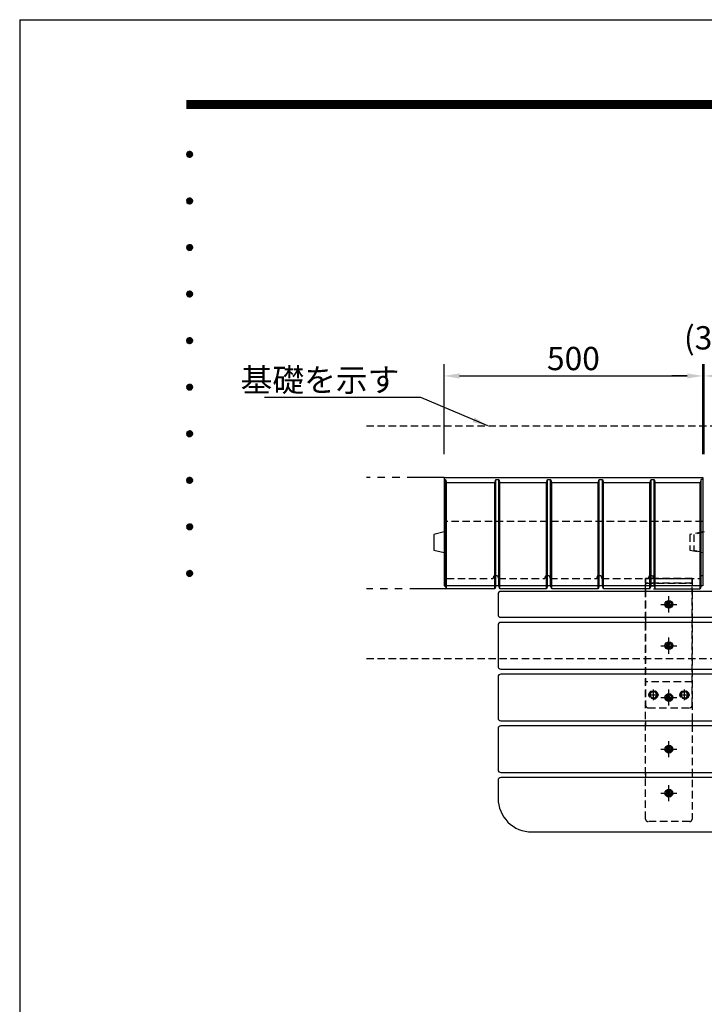
# Model space of a CAD drawing. Extents: x 0 to 6300, y 0 to 4455.
# Drawn here: x 0 to 1323, y 2552 to 4455 of the extents above; entities that cross this region are included whole.
import ezdxf
from ezdxf.enums import TextEntityAlignment as Align

# ---------------------------------------------------------------- set-up
doc = ezdxf.new("R2010")
doc.units = 0
doc.header["$LTSCALE"] = 4.5
for name, pattern in [('CENTER2', [28.575, 19.05, -3.175, 3.175, -3.175]), ('HIDDEN2', [4.7625, 3.175, -1.5875]), ('PHANTOM2', [31.75, 15.875, -3.175, 3.175, -3.175, 3.175, -3.175])]:
    doc.linetypes.add(name, pattern=pattern)
doc.layers.get('0').update_dxf_attribs({"linetype": 'CONTINUOUS'})
doc.layers.get('DEFPOINTS').update_dxf_attribs({"linetype": 'CONTINUOUS'})
for name, color, linetype in [('P001', 131, 'CONTINUOUS'), ('P004', 41, 'CONTINUOUS'), ('P005', 91, 'CONTINUOUS'), ('P901', 135, 'CONTINUOUS'), ('P904', 45, 'CONTINUOUS'), ('P905', 95, 'CONTINUOUS'), ('P907', 195, 'CONTINUOUS'), ('P919', 75, 'CONTINUOUS'), ('P920', 125, 'CONTINUOUS'), ('P_1CENTER', 2, 'CONTINUOUS'), ('P_2DIM', 6, 'CONTINUOUS'), ('P_5DRAWFRAME', 104, 'CONTINUOUS')]:
    doc.layers.add(name, color=color, linetype=linetype)
doc.styles.add('BIGFONT', font='simplex.shx', dxfattribs={"bigfont": 'bigfont.shx'})
doc.dimstyles.new('DIMBIGFONT$0', dxfattribs={"dimtxt": 3, "dimasz": 2, "dimexe": 1.5, "dimexo": 3, "dimgap": 0.75, "dimtad": 1, "dimdec": 1, "dimdsep": 46, "dimtxsty": 'BIGFONT', "dimcen": 0, "dimclrt": 230, "dimadec": 0, "dimazin": 0, "dimtfac": 0.6, "dimtdec": 1, "dimtofl": 0, "dimtmove": 2, "dimatfit": 3, "dimfxl": 0, "dimtvp": 1, "dimtolj": 1, "dimarcsym": 0})
doc.dimstyles.new('DIMBIGFONT$7', dxfattribs={"dimtxt": 3, "dimasz": 2, "dimexe": 1.5, "dimexo": 3, "dimgap": 0.75, "dimtad": 1, "dimdec": 1, "dimdsep": 46, "dimtxsty": 'BIGFONT', "dimsah": 1, "dimcen": 0, "dimclrt": 230, "dimadec": 0, "dimazin": 0, "dimtfac": 0.6, "dimtdec": 1, "dimtofl": 0, "dimtmove": 0, "dimatfit": 3, "dimfxl": 0, "dimtvp": 1, "dimtolj": 1, "dimarcsym": 0})

# ---------------------------------------------------------------- blocks, each defined once
blk = doc.blocks.new('*D28')
at = {"layer": 'DEFPOINTS', "color": 0}
for p in [(1320.2, 3766.4), (820.2, 3570), (1320.2, 3570)]:
    blk.add_point(p, dxfattribs=at)
at = {"layer": 'P_2DIM', "color": 0, "lineweight": -2}
for p, q in [((820.2, 3615), (820.2, 3788.9)), ((1320.2, 3615), (1320.2, 3788.9)), ((850.2, 3766.4), (1290.2, 3766.4))]:
    blk.add_line(p, q, dxfattribs=at)
at = {"layer": 'P_2DIM', "color": 0}
for points in [[(850.2, 3771.4), (850.2, 3761.4), (820.2, 3766.4)], [(1290.2, 3771.4), (1290.2, 3761.4), (1320.2, 3766.4)]]:
    blk.add_solid(points, dxfattribs=at)
at = {"layer": 'P_2DIM', "color": 230, "insert": (1070.2, 3800.1), "char_height": 45, "attachment_point": 5, "style": 'BIGFONT'}
blk.add_mtext('\\A1;500', dxfattribs=at)
blk = doc.blocks.new('*D34')
at = {"layer": 'DEFPOINTS', "color": 0}
for p in [(1323.2, 3766.4), (1320.2, 3570), (1323.2, 3570)]:
    blk.add_point(p, dxfattribs=at)
at = {"layer": 'P_2DIM', "color": 0, "lineweight": -2}
for p, q in [((1320.2, 3615), (1320.2, 3788.9)), ((1323.2, 3615), (1323.2, 3788.9)), ((1290.2, 3766.4), (1260.2, 3766.4)), ((1353.2, 3766.4), (1383.2, 3766.4))]:
    blk.add_line(p, q, dxfattribs=at)
at = {"layer": 'P_2DIM', "color": 0}
for points in [[(1290.2, 3771.4), (1290.2, 3761.4), (1320.2, 3766.4)], [(1353.2, 3771.4), (1353.2, 3761.4), (1323.2, 3766.4)]]:
    blk.add_solid(points, dxfattribs=at)
at = {"layer": 'P_2DIM', "color": 230, "insert": (1321.7, 3840.1), "char_height": 45, "attachment_point": 5, "style": 'BIGFONT'}
blk.add_mtext('\\A1;(3)', dxfattribs=at)
blk = doc.blocks.new('DFP3')
at = {"color": 0}
for p, q in [((21.5, 286.6), (408, 286.6)), ((21.5, 286.55), (408, 286.55)), ((21.5, 286.5), (408, 286.5)), ((21.5, 286.45), (408, 286.45)), ((21.5, 286.4), (408, 286.4)), ((408, 286.35), (21.5, 286.35)), ((21.5, 286.3), (408, 286.3)), ((408, 286.25), (21.5, 286.25)), ((21.5, 286.2), (408, 286.2)), ((408, 286.15), (21.5, 286.15)), ((21.5, 286.1), (408, 286.1)), ((21.5, 286.05), (408, 286.05)), ((21.5, 286), (408, 286)), ((21.5, 285.95), (408, 285.95)), ((21.5, 285.9), (408, 285.9)), ((21.5, 285.85), (408, 285.85)), ((21.5, 285.8), (408, 285.8)), ((21.5, 285.75), (408, 285.75)), ((21.5, 285.7), (408, 285.7)), ((408, 285.65), (21.5, 285.65)), ((21.5, 285.6), (408, 285.6)), ((21.5, 279.65), (21.9, 280.05)), ((21.5, 279.65), (21.9, 279.25)), ((21.51, 279.73), (21.82, 280.04)), ((21.51, 279.58), (21.97, 280.04)), ((21.51, 279.72), (21.97, 279.26)), ((21.51, 279.57), (21.82, 279.26)), ((21.52, 279.53), (22.02, 280.03)), ((21.52, 279.77), (22.02, 279.27)), ((21.54, 279.48), (22.07, 280.01)), ((21.54, 279.82), (22.07, 279.29)), ((21.55, 279.84), (21.71, 280)), ((21.55, 279.46), (21.71, 279.3)), ((21.56, 279.43), (22.12, 279.99)), ((21.56, 279.87), (22.12, 279.31)), ((21.59, 279.39), (22.16, 279.96)), ((21.59, 279.91), (22.16, 279.34)), ((21.63, 279.94), (22.19, 279.38)), ((21.63, 279.36), (22.19, 279.92)), ((21.67, 279.98), (22.23, 279.42)), ((21.67, 279.32), (22.23, 279.88)), ((21.71, 280), (22.25, 279.46)), ((21.71, 279.3), (22.25, 279.84)), ((21.76, 280.03), (22.28, 279.51)), ((21.76, 279.27), (22.28, 279.79)), ((21.82, 280.04), (22.29, 279.57)), ((21.82, 279.26), (22.29, 279.73)), ((21.88, 280.05), (22.3, 279.63)), ((21.88, 279.25), (22.3, 279.67)), ((21.95, 280.05), (22.3, 279.7)), ((21.95, 279.25), (22.3, 279.6)), ((22.05, 280.02), (22.27, 279.8)), ((22.05, 279.28), (22.27, 279.5)), ((21.5, 273.65), (21.9, 274.05)), ((21.88, 274.05), (22.3, 273.63)), ((21.5, 273.65), (21.9, 273.25)), ((21.51, 273.73), (21.82, 274.04)), ((21.51, 273.58), (21.97, 274.04)), ((21.51, 273.72), (21.97, 273.26)), ((21.51, 273.57), (21.82, 273.26)), ((21.52, 273.53), (22.02, 274.03)), ((21.52, 273.77), (22.02, 273.27)), ((21.54, 273.48), (22.07, 274.01)), ((21.54, 273.82), (22.07, 273.29)), ((21.55, 273.84), (21.71, 274)), ((21.55, 273.46), (21.71, 273.3)), ((21.56, 273.43), (22.12, 273.99)), ((21.56, 273.87), (22.12, 273.31)), ((21.59, 273.39), (22.16, 273.96)), ((21.59, 273.91), (22.16, 273.34)), ((21.63, 273.94), (22.19, 273.38)), ((21.63, 273.36), (22.19, 273.92)), ((21.67, 273.98), (22.23, 273.42)), ((21.67, 273.32), (22.23, 273.88)), ((21.71, 274), (22.25, 273.46)), ((21.71, 273.3), (22.25, 273.84)), ((21.76, 274.03), (22.28, 273.51)), ((21.76, 273.27), (22.28, 273.79)), ((21.82, 274.04), (22.29, 273.57)), ((21.82, 273.26), (22.29, 273.73)), ((21.88, 273.25), (22.3, 273.67)), ((21.95, 274.05), (22.3, 273.7)), ((21.95, 273.25), (22.3, 273.6)), ((22.05, 274.02), (22.27, 273.8)), ((22.05, 273.28), (22.27, 273.5)), ((21.5, 267.65), (21.9, 268.05)), ((21.51, 267.73), (21.82, 268.04)), ((21.51, 267.58), (21.97, 268.04)), ((21.51, 267.72), (21.97, 267.26)), ((21.52, 267.53), (22.02, 268.03)), ((21.52, 267.77), (22.02, 267.27)), ((21.54, 267.48), (22.07, 268.01)), ((21.54, 267.82), (22.07, 267.29)), ((21.55, 267.84), (21.71, 268)), ((21.56, 267.43), (22.12, 267.99)), ((21.56, 267.87), (22.12, 267.31)), ((21.59, 267.39), (22.16, 267.96)), ((21.59, 267.91), (22.16, 267.34)), ((21.63, 267.94), (22.19, 267.38)), ((21.63, 267.36), (22.19, 267.92)), ((21.67, 267.98), (22.23, 267.42)), ((21.67, 267.32), (22.23, 267.88)), ((21.71, 268), (22.25, 267.46)), ((21.71, 267.3), (22.25, 267.84)), ((21.76, 268.03), (22.28, 267.51)), ((21.76, 267.27), (22.28, 267.79)), ((21.82, 268.04), (22.29, 267.57)), ((21.82, 267.26), (22.29, 267.73)), ((21.88, 268.05), (22.3, 267.63)), ((21.95, 268.05), (22.3, 267.7)), ((22.05, 268.02), (22.27, 267.8)), ((21.5, 267.65), (21.9, 267.25)), ((21.51, 267.57), (21.82, 267.26)), ((21.55, 267.46), (21.71, 267.3)), ((21.88, 267.25), (22.3, 267.67)), ((21.95, 267.25), (22.3, 267.6)), ((22.05, 267.28), (22.27, 267.5)), ((21.5, 261.65), (21.9, 262.05)), ((21.5, 261.65), (21.9, 261.25)), ((21.51, 261.73), (21.82, 262.04)), ((21.51, 261.58), (21.97, 262.04)), ((21.51, 261.72), (21.97, 261.26)), ((21.51, 261.57), (21.82, 261.26)), ((21.52, 261.53), (22.02, 262.03)), ((21.52, 261.77), (22.02, 261.27)), ((21.54, 261.48), (22.07, 262.01)), ((21.54, 261.82), (22.07, 261.29)), ((21.55, 261.84), (21.71, 262)), ((21.55, 261.46), (21.71, 261.3)), ((21.56, 261.43), (22.12, 261.99)), ((21.56, 261.87), (22.12, 261.31)), ((21.59, 261.39), (22.16, 261.96)), ((21.59, 261.91), (22.16, 261.34)), ((21.63, 261.94), (22.19, 261.38)), ((21.63, 261.36), (22.19, 261.92)), ((21.67, 261.98), (22.23, 261.42)), ((21.67, 261.32), (22.23, 261.88)), ((21.71, 262), (22.25, 261.46)), ((21.71, 261.3), (22.25, 261.84)), ((21.76, 262.03), (22.28, 261.51)), ((21.76, 261.27), (22.28, 261.79)), ((21.82, 262.04), (22.29, 261.57)), ((21.82, 261.26), (22.29, 261.73)), ((21.88, 262.05), (22.3, 261.63)), ((21.88, 261.25), (22.3, 261.67)), ((21.95, 262.05), (22.3, 261.7)), ((21.95, 261.25), (22.3, 261.6)), ((22.05, 262.02), (22.27, 261.8)), ((22.05, 261.28), (22.27, 261.5)), ((21.5, 255.65), (21.9, 256.05)), ((21.5, 255.65), (21.9, 255.25)), ((21.51, 255.73), (21.82, 256.04)), ((21.51, 255.58), (21.97, 256.04)), ((21.51, 255.72), (21.97, 255.26)), ((21.51, 255.57), (21.82, 255.26)), ((21.52, 255.53), (22.02, 256.03)), ((21.52, 255.77), (22.02, 255.27)), ((21.54, 255.48), (22.07, 256.01)), ((21.54, 255.82), (22.07, 255.29)), ((21.55, 255.84), (21.71, 256)), ((21.55, 255.46), (21.71, 255.3)), ((21.56, 255.43), (22.12, 255.99)), ((21.56, 255.87), (22.12, 255.31)), ((21.59, 255.39), (22.16, 255.96)), ((21.59, 255.91), (22.16, 255.34)), ((21.63, 255.94), (22.19, 255.38)), ((21.63, 255.36), (22.19, 255.92)), ((21.67, 255.98), (22.23, 255.42)), ((21.67, 255.32), (22.23, 255.88)), ((21.71, 256), (22.25, 255.46)), ((21.71, 255.3), (22.25, 255.84)), ((21.76, 256.03), (22.28, 255.51)), ((21.76, 255.27), (22.28, 255.79)), ((21.82, 256.04), (22.29, 255.57)), ((21.82, 255.26), (22.29, 255.73)), ((21.88, 256.05), (22.3, 255.63)), ((21.88, 255.25), (22.3, 255.67)), ((21.95, 256.05), (22.3, 255.7)), ((21.95, 255.25), (22.3, 255.6)), ((22.05, 256.02), (22.27, 255.8)), ((22.05, 255.28), (22.27, 255.5)), ((21.5, 249.65), (21.9, 250.05)), ((21.51, 249.73), (21.82, 250.04)), ((21.51, 249.58), (21.97, 250.04)), ((21.52, 249.53), (22.02, 250.03)), ((21.54, 249.48), (22.07, 250.01)), ((21.55, 249.84), (21.71, 250)), ((21.56, 249.43), (22.12, 249.99)), ((21.59, 249.39), (22.16, 249.96)), ((21.63, 249.94), (22.19, 249.38)), ((21.67, 249.98), (22.23, 249.42)), ((21.71, 250), (22.25, 249.46)), ((21.76, 250.03), (22.28, 249.51)), ((21.82, 250.04), (22.29, 249.57)), ((21.88, 250.05), (22.3, 249.63)), ((21.95, 250.05), (22.3, 249.7)), ((22.05, 250.02), (22.27, 249.8)), ((21.5, 249.65), (21.9, 249.25)), ((21.51, 249.72), (21.97, 249.26)), ((21.51, 249.57), (21.82, 249.26)), ((21.52, 249.77), (22.02, 249.27)), ((21.54, 249.82), (22.07, 249.29)), ((21.55, 249.46), (21.71, 249.3)), ((21.56, 249.87), (22.12, 249.31)), ((21.59, 249.91), (22.16, 249.34)), ((21.63, 249.36), (22.19, 249.92)), ((21.67, 249.32), (22.23, 249.88)), ((21.71, 249.3), (22.25, 249.84)), ((21.76, 249.27), (22.28, 249.79)), ((21.82, 249.26), (22.29, 249.73)), ((21.88, 249.25), (22.3, 249.67)), ((21.95, 249.25), (22.3, 249.6)), ((22.05, 249.28), (22.27, 249.5)), ((21.5, 243.65), (21.9, 244.05)), ((21.5, 243.65), (21.9, 243.25)), ((21.51, 243.73), (21.82, 244.04)), ((21.51, 243.58), (21.97, 244.04)), ((21.51, 243.72), (21.97, 243.26)), ((21.52, 243.53), (22.02, 244.03)), ((21.52, 243.77), (22.02, 243.27)), ((21.54, 243.48), (22.07, 244.01)), ((21.54, 243.82), (22.07, 243.29)), ((21.55, 243.84), (21.71, 244)), ((21.56, 243.43), (22.12, 243.99)), ((21.56, 243.87), (22.12, 243.31)), ((21.59, 243.39), (22.16, 243.96)), ((21.59, 243.91), (22.16, 243.34)), ((21.63, 243.94), (22.19, 243.38)), ((21.63, 243.36), (22.19, 243.92)), ((21.67, 243.98), (22.23, 243.42)), ((21.67, 243.32), (22.23, 243.88)), ((21.71, 244), (22.25, 243.46)), ((21.71, 243.3), (22.25, 243.84)), ((21.76, 244.03), (22.28, 243.51)), ((21.76, 243.27), (22.28, 243.79)), ((21.82, 244.04), (22.29, 243.57)), ((21.82, 243.26), (22.29, 243.73)), ((21.88, 244.05), (22.3, 243.63)), ((21.88, 243.25), (22.3, 243.67)), ((21.95, 244.05), (22.3, 243.7)), ((21.95, 243.25), (22.3, 243.6)), ((22.05, 244.02), (22.27, 243.8)), ((21.51, 243.57), (21.82, 243.26)), ((21.55, 243.46), (21.71, 243.3)), ((22.05, 243.28), (22.27, 243.5)), ((21.5, 237.65), (21.9, 238.05)), ((21.5, 237.65), (21.9, 237.25)), ((21.51, 237.73), (21.82, 238.04)), ((21.51, 237.58), (21.97, 238.04)), ((21.51, 237.72), (21.97, 237.26)), ((21.51, 237.57), (21.82, 237.26)), ((21.52, 237.53), (22.02, 238.03)), ((21.52, 237.77), (22.02, 237.27)), ((21.54, 237.48), (22.07, 238.01)), ((21.54, 237.82), (22.07, 237.29)), ((21.55, 237.84), (21.71, 238)), ((21.55, 237.46), (21.71, 237.3)), ((21.56, 237.43), (22.12, 237.99)), ((21.56, 237.87), (22.12, 237.31)), ((21.59, 237.39), (22.16, 237.96)), ((21.59, 237.91), (22.16, 237.34)), ((21.63, 237.94), (22.19, 237.38)), ((21.63, 237.36), (22.19, 237.92)), ((21.67, 237.98), (22.23, 237.42)), ((21.67, 237.32), (22.23, 237.88)), ((21.71, 238), (22.25, 237.46)), ((21.71, 237.3), (22.25, 237.84)), ((21.76, 238.03), (22.28, 237.51)), ((21.76, 237.27), (22.28, 237.79)), ((21.82, 238.04), (22.29, 237.57)), ((21.82, 237.26), (22.29, 237.73)), ((21.88, 238.05), (22.3, 237.63)), ((21.88, 237.25), (22.3, 237.67)), ((21.95, 238.05), (22.3, 237.7)), ((21.95, 237.25), (22.3, 237.6)), ((22.05, 238.02), (22.27, 237.8)), ((22.05, 237.28), (22.27, 237.5)), ((21.5, 231.65), (21.9, 232.05)), ((21.5, 231.65), (21.9, 231.25)), ((21.51, 231.73), (21.82, 232.04)), ((21.51, 231.58), (21.97, 232.04)), ((21.51, 231.72), (21.97, 231.26)), ((21.51, 231.57), (21.82, 231.26)), ((21.52, 231.53), (22.02, 232.03)), ((21.52, 231.77), (22.02, 231.27)), ((21.54, 231.48), (22.07, 232.01)), ((21.54, 231.82), (22.07, 231.29)), ((21.55, 231.84), (21.71, 232)), ((21.55, 231.46), (21.71, 231.3)), ((21.56, 231.43), (22.12, 231.99)), ((21.56, 231.87), (22.12, 231.31)), ((21.59, 231.39), (22.16, 231.96)), ((21.59, 231.91), (22.16, 231.34)), ((21.63, 231.94), (22.19, 231.38)), ((21.63, 231.36), (22.19, 231.92)), ((21.67, 231.98), (22.23, 231.42)), ((21.67, 231.32), (22.23, 231.88)), ((21.71, 232), (22.25, 231.46)), ((21.71, 231.3), (22.25, 231.84)), ((21.76, 232.03), (22.28, 231.51)), ((21.76, 231.27), (22.28, 231.79)), ((21.82, 232.04), (22.29, 231.57)), ((21.82, 231.26), (22.29, 231.73)), ((21.88, 232.05), (22.3, 231.63)), ((21.88, 231.25), (22.3, 231.67)), ((21.95, 232.05), (22.3, 231.7)), ((21.95, 231.25), (22.3, 231.6)), ((22.05, 232.02), (22.27, 231.8)), ((22.05, 231.28), (22.27, 231.5)), ((21.5, 225.65), (21.9, 226.05)), ((21.51, 225.73), (21.82, 226.04)), ((21.51, 225.58), (21.97, 226.04)), ((21.52, 225.53), (22.02, 226.03)), ((21.54, 225.48), (22.07, 226.01)), ((21.55, 225.84), (21.71, 226)), ((21.56, 225.43), (22.12, 225.99)), ((21.56, 225.87), (22.12, 225.31)), ((21.59, 225.39), (22.16, 225.96)), ((21.59, 225.91), (22.16, 225.34)), ((21.63, 225.94), (22.19, 225.38)), ((21.63, 225.36), (22.19, 225.92)), ((21.67, 225.98), (22.23, 225.42)), ((21.67, 225.32), (22.23, 225.88)), ((21.71, 226), (22.25, 225.46)), ((21.71, 225.3), (22.25, 225.84)), ((21.76, 226.03), (22.28, 225.51)), ((21.82, 226.04), (22.29, 225.57)), ((21.88, 226.05), (22.3, 225.63)), ((21.95, 226.05), (22.3, 225.7)), ((22.05, 226.02), (22.27, 225.8)), ((21.5, 225.65), (21.9, 225.25)), ((21.51, 225.72), (21.97, 225.26)), ((21.51, 225.57), (21.82, 225.26)), ((21.52, 225.77), (22.02, 225.27)), ((21.54, 225.82), (22.07, 225.29)), ((21.55, 225.46), (21.71, 225.3)), ((21.76, 225.27), (22.28, 225.79)), ((21.82, 225.26), (22.29, 225.73)), ((21.88, 225.25), (22.3, 225.67)), ((21.95, 225.25), (22.3, 225.6)), ((22.05, 225.28), (22.27, 225.5))]:
    blk.add_line(p, q, dxfattribs=at)
at = {"layer": 'DEFPOINTS', "color": 0}
for q in [(0, 0), (420, 297)]:
    blk.add_line((0, 297), q, dxfattribs=at)
at = {"color": 83, "style": 'BIGFONT'}
for tag, height, p in [('PROJECT1', 4, (283.38, 25.6)), ('DATE', 3, (344.68, 25.84)), ('SCALE', 3, (379.68, 25.84)), ('PROJECT2', 4, (284.2, 17.84)), ('PROJECT3', 4, (284.2, 10.57)), ('DWGNO', 3, (358.68, 10.57))]:
    blk.add_attdef(tag, text='', height=height, dxfattribs=at).set_placement(p, align=Align.BOTTOM_CENTER)
at = {"color": 83, "ltscale": 0.5, "style": 'BIGFONT', "flags": 8}
for tag, p in [('REV04', (26.47, 27.61)), ('REV03', (26.47, 21.7)), ('REV02', (26.47, 15.58)), ('REV01', (26.47, 10.33))]:
    blk.add_attdef(tag, text='', height=2, dxfattribs=at).set_placement(p, align=Align.BOTTOM_LEFT)
for tag, p in [('REVD4', (80.98, 27.61)), ('R4D', (92.67, 27.61)), ('R4C', (101.8, 27.61)), ('R4A', (110.92, 27.61)), ('REVD3', (80.98, 21.7)), ('R3D', (92.67, 21.7)), ('R3C', (101.8, 21.7)), ('R3A', (110.92, 21.7)), ('REVD2', (80.98, 15.58)), ('R2D', (92.67, 15.58)), ('R2C', (101.8, 15.58)), ('R2A', (110.92, 15.58)), ('REVD1', (80.98, 10.33)), ('R1D', (92.67, 10.33)), ('R1C', (101.8, 10.33)), ('R1A', (110.92, 10.33))]:
    blk.add_attdef(tag, text='', height=2, dxfattribs=at).set_placement(p, align=Align.BOTTOM_CENTER)

msp = doc.modelspace()

# ---------------------------------------------------------------- linework, layer by layer
at = {"layer": 'P001'}
for p, q in [((820.22, 3569.97), (1320.22, 3569.97)), ((820.22, 3569.97), (820.22, 3360.97)), ((823.22, 3360.97), (823.22, 3565.97)), ((825.22, 3354.97), (825.22, 3559.97)), ((918.22, 3559.97), (825.22, 3559.97)), ((918.22, 3354.97), (918.22, 3559.97)), ((920.22, 3360.97), (920.22, 3565.97)), ((926.22, 3360.97), (926.22, 3565.97)), ((928.22, 3354.97), (928.22, 3559.97)), ((1018.22, 3559.97), (928.22, 3559.97)), ((1018.22, 3354.97), (1018.22, 3559.97)), ((1020.22, 3360.97), (1020.22, 3565.97)), ((1026.22, 3360.97), (1026.22, 3565.97)), ((1028.22, 3354.97), (1028.22, 3559.97)), ((1118.22, 3559.97), (1028.22, 3559.97)), ((1118.22, 3354.97), (1118.22, 3559.97)), ((1120.22, 3360.97), (1120.22, 3565.97)), ((1126.22, 3360.97), (1126.22, 3565.97)), ((1218.22, 3559.97), (1128.22, 3559.97)), ((1128.22, 3354.97), (1128.22, 3559.97)), ((1218.22, 3354.97), (1218.22, 3559.97)), ((1220.22, 3360.97), (1220.22, 3565.97)), ((1315.22, 3559.97), (1225.22, 3559.97)), ((1226.22, 3360.97), (1226.22, 3565.97)), ((1228.22, 3354.97), (1228.22, 3559.97)), ((1315.22, 3354.97), (1315.22, 3559.97)), ((1317.22, 3360.97), (1317.22, 3565.97)), ((1320.22, 3569.97), (1320.22, 3360.97)), ((1320.22, 3569.97), (1320.22, 3360.97)), ((823.22, 3380.97), (820.22, 3380.97)), ((1317.22, 3360.97), (825.22, 3360.97)), ((918.22, 3354.97), (825.22, 3354.97)), ((1018.22, 3354.97), (928.22, 3354.97)), ((1118.22, 3354.97), (1028.22, 3354.97)), ((1225.22, 3354.97), (1315.22, 3354.97))]:
    msp.add_line(p, q, dxfattribs=at)
at = {"layer": 'P001', "linetype": 'HIDDEN2'}
msp.add_line((1320.22, 3484.97), (820.22, 3484.97), dxfattribs=at)
at = {"layer": 'P001'}
for points in [[(820.22, 3565.97), (823.22, 3565.97), (825.22, 3559.97)], [(918.22, 3559.97), (920.22, 3565.97), (920.22, 3565.97), (926.22, 3565.97), (926.22, 3565.97), (928.22, 3559.97)], [(1018.22, 3559.97), (1020.22, 3565.97), (1020.22, 3565.97), (1026.22, 3565.97), (1026.22, 3565.97), (1028.22, 3559.97)], [(1118.22, 3559.97), (1120.22, 3565.97), (1120.22, 3565.97), (1126.22, 3565.97), (1126.22, 3565.97), (1128.22, 3559.97)], [(1218.22, 3559.97), (1220.22, 3565.97), (1220.22, 3565.97), (1226.22, 3565.97), (1226.22, 3565.97), (1228.22, 3559.97)], [(1320.22, 3565.97), (1317.22, 3565.97), (1315.22, 3559.97)], [(820.22, 3464.97), (800.22, 3459.97), (800.22, 3429.97), (820.22, 3424.97)], [(820.22, 3360.97), (823.22, 3360.97), (825.22, 3354.97)], [(825.22, 3354.97), (823.22, 3360.97), (820.22, 3360.97)], [(928.22, 3354.97), (926.22, 3360.97), (920.22, 3360.97), (918.22, 3354.97)], [(1028.22, 3354.97), (1026.22, 3360.97), (1020.22, 3360.97), (1018.22, 3354.97)], [(1128.22, 3354.97), (1126.22, 3360.97), (1120.22, 3360.97), (1118.22, 3354.97)], [(1218.22, 3354.97), (1128.22, 3354.97)], [(1218.22, 3354.97), (1220.22, 3360.97), (1226.22, 3360.97), (1228.22, 3354.97)], [(1320.22, 3360.97), (1317.22, 3360.97), (1315.22, 3354.97)]]:
    msp.add_lwpolyline(points, dxfattribs=at)
at = {"layer": 'P001', "linetype": 'HIDDEN2'}
msp.add_lwpolyline([(823.22, 3380.97), (825.22, 3374.97), (915.22, 3374.97), (917.22, 3380.97), (923.22, 3380.97), (925.22, 3374.97), (1015.22, 3374.97), (1017.22, 3380.97), (1023.22, 3380.97), (1025.22, 3374.97), (1115.22, 3374.97), (1117.22, 3380.97), (1123.22, 3380.97), (1125.22, 3374.97), (1215.22, 3374.97), (1217.22, 3380.97), (1223.22, 3380.97), (1225.22, 3374.97), (1315.22, 3374.97), (1317.22, 3380.97), (1320.22, 3380.97)], dxfattribs=at)
at = {"layer": 'P004'}
for points in [[(1499.72, 3349.97), (929.72, 3349.97, 0.4142136), (924.72, 3344.97), (924.72, 3304.97, 0.4142136), (929.72, 3299.97), (1499.72, 3299.97)], [(1499.72, 3289.97), (929.72, 3289.97, 0.4142136), (924.72, 3284.97), (924.72, 3204.97, 0.4142136), (929.72, 3199.97), (1499.72, 3199.97)], [(1499.72, 3189.97), (929.72, 3189.97, 0.4142136), (924.72, 3184.97), (924.72, 3104.97, 0.4142136), (929.72, 3099.97), (1499.72, 3099.97)], [(1499.72, 3089.97), (929.72, 3089.97, 0.4142136), (924.72, 3084.97), (924.72, 3004.97, 0.4142136), (929.72, 2999.97), (1499.72, 2999.97)], [(1499.72, 2989.97), (929.72, 2989.97, 0.4142136), (924.72, 2984.97), (924.72, 2949.97, 0.4142136), (989.72, 2884.97), (2659.72, 2884.97, 0.4142136), (2724.72, 2949.97), (2724.72, 2984.97, 0.4142136), (2719.72, 2989.97), (2719.72, 2989.97)]]:
    msp.add_lwpolyline(points, format="xyb", dxfattribs=at)
at = {"layer": 'P005'}
for p, q in [((1209.72, 3299.97), (1209.72, 3289.97)), ((1299.72, 3299.97), (1299.72, 3289.97)), ((1209.72, 3199.97), (1209.72, 3189.97)), ((1299.72, 3199.97), (1299.72, 3189.97)), ((1209.72, 3099.97), (1209.72, 3089.97)), ((1299.72, 3099.97), (1299.72, 3089.97)), ((1209.72, 2999.97), (1209.72, 2989.97)), ((1299.72, 2999.97), (1299.72, 2989.97))]:
    msp.add_line(p, q, dxfattribs=at)
at = {"layer": 'P901', "linetype": 'PHANTOM2'}
for p, q in [((820.22, 3569.97), (670.22, 3569.97)), ((825.22, 3354.97), (670.22, 3354.97))]:
    msp.add_line(p, q, dxfattribs=at)
at = {"layer": 'P901', "linetype": 'HIDDEN2'}
for points in [[(1320.22, 3464.97), (1295.22, 3459.97), (1295.22, 3429.97), (1320.22, 3424.97)], [(1323.22, 3464.97), (1303.22, 3459.97), (1303.22, 3429.97), (1323.22, 3424.97)]]:
    msp.add_lwpolyline(points, dxfattribs=at)
at = {"layer": 'P904', "linetype": 'HIDDEN2'}
for centre in [(1254.72, 3324.97), (1254.72, 3244.97), (1254.72, 3144.97), (1254.72, 3044.97), (1254.72, 2959.97)]:
    msp.add_circle(centre, 5.5, dxfattribs=at)
at = {"layer": 'P905', "linetype": 'HIDDEN2'}
msp.add_lwpolyline([(1209.72, 3349.97), (1209.72, 3374.97), (1299.72, 3374.97), (1299.72, 3349.97)], dxfattribs=at)
msp.add_lwpolyline([(1209.72, 3365.97), (1299.72, 3365.97), (1299.72, 3374.97), (1209.72, 3374.97)], close=True, dxfattribs=at)
msp.add_lwpolyline([(1299.72, 3349.97), (1299.72, 2909.97, -0.4142136), (1294.72, 2904.97), (1214.72, 2904.97, -0.4142136), (1209.72, 2909.97), (1209.72, 3349.97)], format="xyb", dxfattribs=at)
at = {"layer": 'P907', "linetype": 'HIDDEN2'}
msp.add_line((1299.72, 3174.97), (1209.72, 3174.97), dxfattribs=at)
msp.add_lwpolyline([(1214.72, 3124.97), (1294.72, 3124.97, 0.4142136), (1299.72, 3129.97), (1299.72, 3374.97), (1209.72, 3374.97), (1209.72, 3129.97, 0.4142136)], format="xyb", close=True, dxfattribs=at)
msp.add_lwpolyline([(1209.72, 3374.97), (1299.72, 3374.97), (1299.72, 3365.97), (1209.72, 3365.97)], close=True, dxfattribs=at)
at = {"layer": 'P919', "linetype": 'HIDDEN2'}
for p, q in [((670.22, 3669.97), (2979.22, 3669.97)), ((670.22, 3219.97), (2979.22, 3219.97))]:
    msp.add_line(p, q, dxfattribs=at)
at = {"layer": 'P920', "linetype": 'HIDDEN2'}
for p, q in [((1220.97, 3156.47), (1217.22, 3149.97)), ((1217.22, 3149.97), (1220.97, 3143.47)), ((1228.48, 3156.47), (1220.97, 3156.47)), ((1220.97, 3143.47), (1228.48, 3143.47)), ((1232.23, 3149.97), (1228.48, 3156.47)), ((1228.48, 3143.47), (1232.23, 3149.97)), ((1280.97, 3156.47), (1277.22, 3149.97)), ((1277.22, 3149.97), (1280.97, 3143.47)), ((1288.48, 3156.47), (1280.97, 3156.47)), ((1280.97, 3143.47), (1288.48, 3143.47)), ((1292.23, 3149.97), (1288.48, 3156.47)), ((1288.48, 3143.47), (1292.23, 3149.97))]:
    msp.add_line(p, q, dxfattribs=at)
at = {"layer": 'P920'}
for centre, radius in [((1254.72, 3324.97), 7.5), ((1254.72, 3324.97), 5.25), ((1254.72, 3244.97), 7.5), ((1254.72, 3244.97), 5.25), ((1254.72, 3144.97), 7.5), ((1254.72, 3144.97), 5.25), ((1254.72, 3044.97), 7.5), ((1254.72, 3044.97), 5.25), ((1254.72, 2959.97), 7.5), ((1254.72, 2959.97), 5.25)]:
    msp.add_circle(centre, radius, dxfattribs=at)
at = {"layer": 'P920', "linetype": 'HIDDEN2'}
for centre, radius in [((1254.72, 3324.97), 3), ((1254.72, 3324.97), 2.55), ((1254.72, 3244.97), 3), ((1254.72, 3244.97), 2.55), ((1224.72, 3149.97), 8.5), ((1224.72, 3149.97), 6.5), ((1254.72, 3144.97), 3), ((1254.72, 3144.97), 2.55), ((1284.72, 3149.97), 8.5), ((1284.72, 3149.97), 6.5), ((1254.72, 3044.97), 3), ((1254.72, 3044.97), 2.55), ((1254.72, 2959.97), 3), ((1254.72, 2959.97), 2.55)]:
    msp.add_circle(centre, radius, dxfattribs=at)
at = {"layer": 'P_1CENTER', "linetype": 'CENTER2'}
for p, q in [((1254.72, 3309.34), (1254.72, 3340.59)), ((1239.1, 3324.97), (1270.35, 3324.97)), ((1254.72, 3229.34), (1254.72, 3260.59)), ((1239.1, 3244.97), (1270.35, 3244.97)), ((1224.72, 3139.65), (1224.72, 3160.28)), ((1254.72, 3129.34), (1254.72, 3160.59)), ((1284.72, 3139.65), (1284.72, 3160.28)), ((1214.41, 3149.97), (1235.04, 3149.97)), ((1239.1, 3144.97), (1270.35, 3144.97)), ((1274.41, 3149.97), (1295.04, 3149.97)), ((1254.72, 3029.34), (1254.72, 3060.59)), ((1239.1, 3044.97), (1270.35, 3044.97)), ((1254.72, 2944.34), (1254.72, 2975.59)), ((1239.1, 2959.97), (1270.35, 2959.97))]:
    msp.add_line(p, q, dxfattribs=at)

# ---------------------------------------------------------------- block references
at = {"layer": 'P_5DRAWFRAME', "xscale": 15, "yscale": 15, "zscale": 15}
msp.add_blockref('DFP3', (0, 0), dxfattribs=at)

# ---------------------------------------------------------------- texts
at = {"layer": 'P_5DRAWFRAME', "color": 230, "insert": (733.97, 3736.22), "char_height": 45, "attachment_point": 9, "style": 'BIGFONT'}
msp.add_mtext('\\A1;基礎を示す', dxfattribs=at)

# ---------------------------------------------------------------- dimensions: what is measured, and where the dimension line sits
at = {"layer": 'P_2DIM'}
dim = msp.add_linear_dim(base=(1323.22, 3766.39), p1=(1320.22, 3569.97), p2=(1323.22, 3569.97), text='(<>)', dimstyle='DIMBIGFONT$0', override={"dimscale": 15}, dxfattribs=at)
dim.commit()
dim.dimension.update_dxf_attribs({"geometry": '*D34', "text_midpoint": (1321.72, 3840.05)})
dim = msp.add_linear_dim(base=(1320.22, 3766.39), p1=(820.22, 3569.97), p2=(1320.22, 3569.97), dimstyle='DIMBIGFONT$0', override={"dimscale": 15}, dxfattribs=at)
dim.commit()
dim.dimension.update_dxf_attribs({"geometry": '*D28', "text_midpoint": (1070.22, 3800.14)})

# ---------------------------------------------------------------- leaders
at = {"layer": 'P_2DIM', "annotation_type": 0, "has_hookline": 1, "hookline_direction": 1, "text_width": 261}
msp.add_leader([(904.93, 3669.97), (775.22, 3724.97), (745.22, 3724.97)], dimstyle='DIMBIGFONT$7', override={"dimscale": 15, "dimtmove": 2}, dxfattribs=at)

doc.saveas('drawing.dxf')
